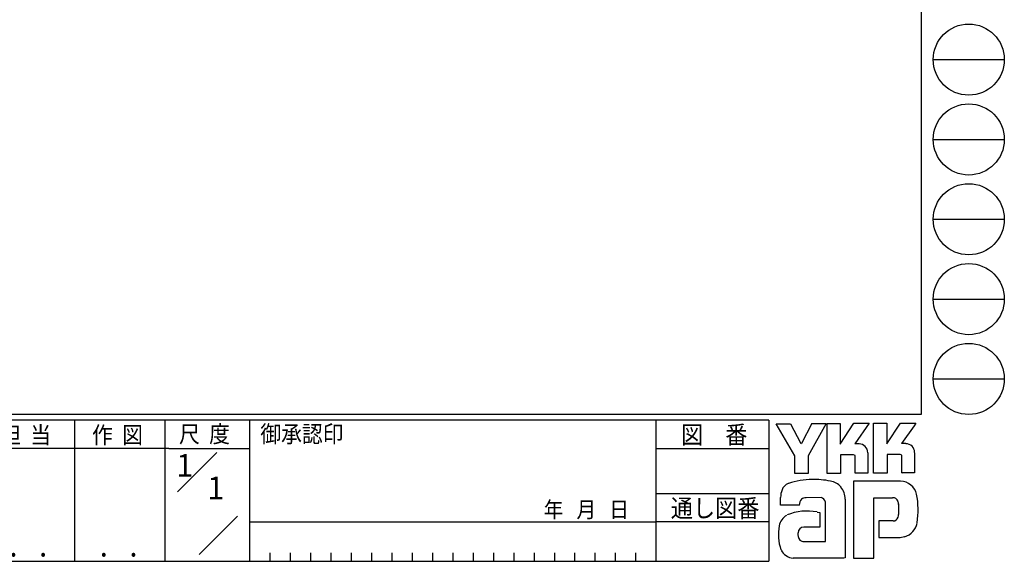
# Model space of a CAD drawing. Extents: x 0 to 2267, y 0 to 1612.
# Drawn here: x 1569 to 2267, y 0 to 384 of the extents above; entities that cross this region are included whole.
import ezdxf
from ezdxf.enums import TextEntityAlignment as Align

# ---------------------------------------------------------------- set-up
doc = ezdxf.new("R2010")
doc.units = 0
doc.layers.add('USER1', color=3, linetype='CONTINUOUS')
doc.layers.add('YKK_ZWAK', color=7, linetype='CONTINUOUS')
doc.styles.get("Standard").update_dxf_attribs({"font": 'ROMANS.SHX', "bigfont": 'EXTFONT.SHX'})
doc.styles.add('YKK_OSSTYLE1', font='romans.shx', dxfattribs={"width": 0.9, "bigfont": 'EXTFONT.SHX'})

# ---------------------------------------------------------------- blocks, each defined once
blk = doc.blocks.new('A201')
at = {"layer": 'YKK_ZWAK', "color": 254, "linetype": 'Continuous'}
for p, q in [((571, 410), (571, 35)), ((571, 35), (21, 35)), ((544, 34), (21, 34)), ((437, 34), (437, 9)), ((452, 34), (452, 9)), ((524, 34), (524, 9)), ((544, 34), (544, 9)), ((548.59, 27.71), (545.31, 33.35)), ((545.31, 33.35), (547.82, 33.35)), ((547.82, 33.35), (549.62, 29.99)), ((551.6, 33.43), (549.77, 29.88)), ((554.19, 33.43), (550.95, 27.7)), ((551.6, 33.43), (554.19, 33.43)), ((554.33, 24.55), (554.33, 33.41)), ((554.33, 33.41), (556.63, 33.41)), ((556.63, 29.77), (559.04, 33.45)), ((556.63, 33.41), (556.63, 29.77)), ((559.04, 33.45), (561.77, 33.45)), ((561.77, 33.45), (559.24, 29.78)), ((562.55, 24.63), (562.55, 33.49)), ((562.55, 33.49), (564.89, 33.49)), ((564.89, 29.78), (567.34, 33.49)), ((564.89, 33.49), (564.89, 29.78)), ((567.34, 33.49), (570.04, 33.49)), ((570.04, 33.49), (569.77, 33.02)), ((569.77, 33.02), (567.54, 29.84)), ((549.62, 29.99), (549.77, 29.88)), ((559.99, 29.78), (559.24, 29.78)), ((568.29, 29.84), (567.54, 29.84)), ((561.53, 28.24), (561.53, 24.61)), ((569.83, 28.24), (569.83, 24.65)), ((548.59, 24.53), (548.59, 27.71)), ((550.95, 27.7), (550.95, 24.53)), ((558.98, 27.87), (556.7, 27.87)), ((556.7, 27.87), (556.7, 24.55)), ((559.29, 27.75), (558.98, 27.87)), ((559.29, 24.61), (559.29, 27.75)), ((567.26, 27.89), (564.99, 27.89)), ((564.99, 27.89), (564.99, 24.63)), ((567.57, 27.77), (567.26, 27.89)), ((567.57, 24.65), (567.57, 27.77)), ((550.95, 24.53), (548.59, 24.53)), ((556.7, 24.55), (554.33, 24.55)), ((561.53, 24.61), (559.29, 24.61)), ((564.99, 24.63), (562.55, 24.63)), ((567.57, 24.68), (567.61, 24.65)), ((569.83, 24.65), (567.57, 24.65)), ((559.02, 23.22), (559.02, 9.57)), ((567.3, 23.22), (559.02, 23.22)), ((524, 21), (544, 21)), ((546.08, 18.95), (546.08, 20.33)), ((553.25, 20.28), (550.61, 20.23)), ((554.02, 12.52), (554.02, 19.47)), ((557.51, 20.01), (557.51, 9.59)), ((562.61, 9.57), (562.61, 20.24)), ((562.61, 20.24), (565.93, 20.24)), ((549.41, 18.95), (546.08, 18.95)), ((552.55, 17.73), (553.05, 17.62)), ((553.05, 17.62), (553.05, 15.05)), ((566.98, 19.17), (566.99, 17.29)), ((452, 16), (524, 16)), ((566.01, 16.15), (563.48, 16.15)), ((563.48, 16.15), (563.48, 13.2)), ((553.05, 15.05), (550.2, 15.05)), ((550, 12.52), (554.02, 12.52)), ((553.71, 12.52), (553.96, 12.52)), ((554.02, 12.52), (554.02, 12.52)), ((563.48, 13.2), (567.28, 13.2)), ((567.28, 13.2), (568.06, 13.37)), ((21, 9), (544, 9)), ((549.41, 9.53), (548.34, 9.53)), ((557.28, 9.55), (549.41, 9.53)), ((557.51, 9.59), (557.28, 9.55)), ((559.02, 9.57), (562.05, 9.57)), ((562.05, 9.57), (562.61, 9.57))]:
    blk.add_line(p, q, dxfattribs=at)
at = {"layer": 'YKK_ZWAK', "color": 8, "linetype": 'Continuous'}
for p, q in [((573.13, 97.86), (585.73, 97.86)), ((573.13, 83.72), (585.73, 83.72)), ((573.13, 69.58), (585.73, 69.58)), ((573.13, 55.44), (585.73, 55.44)), ((573.13, 41.3), (585.73, 41.3))]:
    blk.add_line(p, q, dxfattribs=at)
at = {"layer": 'YKK_ZWAK', "color": 131, "linetype": 'Continuous'}
for p, q in [((421, 34), (421, 9)), ((437.7, 29), (389, 29)), ((437.7, 29), (452, 29)), ((439.26, 21.33), (446.19, 28.25)), ((524, 29), (544, 29)), ((443.05, 10.18), (449.85, 16.98)), ((544, 16), (524, 16)), ((455.6, 10.5), (455.6, 9)), ((459.2, 10.5), (459.2, 9)), ((462.8, 10.5), (462.8, 9)), ((466.4, 10.5), (466.4, 9)), ((470, 10.5), (470, 9)), ((473.6, 10.5), (473.6, 9)), ((477.2, 10.5), (477.2, 9)), ((480.8, 10.5), (480.8, 9)), ((484.4, 10.5), (484.4, 9)), ((488, 10.5), (488, 9)), ((491.6, 10.5), (491.6, 9)), ((495.2, 10.5), (495.2, 9)), ((498.8, 10.5), (498.8, 9)), ((502.4, 10.5), (502.4, 9)), ((506, 10.5), (506, 9)), ((509.6, 10.5), (509.6, 9)), ((513.2, 10.5), (513.2, 9)), ((516.8, 10.5), (516.8, 9)), ((520.4, 10.5), (520.4, 9))]:
    blk.add_line(p, q, dxfattribs=at)
at = {"layer": 'YKK_ZWAK', "color": 8, "linetype": 'Continuous'}
for centre in [(579.43, 97.86), (579.43, 83.72), (579.43, 69.58), (579.43, 55.44), (579.43, 41.3)]:
    blk.add_circle(centre, 6.3, dxfattribs=at)
at = {"layer": 'YKK_ZWAK', "color": 254, "linetype": 'Continuous'}
for centre, radius, start, end in [((559.99, 28.24), 1.54, 0.0017, 89.996), ((568.29, 28.29), 1.54, 0.0017, 89.996), ((548, 21.1), 1.75, 109.0213, 161.5126), ((551.66, 10.86), 12.63, 89.8916, 109.3085), ((552.03, 8.67), 14.82, 78.7801, 91.4694), ((554.38, 20.07), 3.18, 40.6642, 80.3169), ((567.19, 20.11), 3.1, 14.4457, 87.0875), ((549.69, 20.31), 3.6, 158.4108, 179.7178), ((554.22, 20.08), 3.29, 358.7806, 38.7656), ((550.91, 18.99), 1.51, 138.4638, 181.7136), ((550.51, 19.02), 1.21, 85.5055, 126.7804), ((552.9, 19.18), 1.16, 14.7552, 72.4499), ((566.05, 19.37), 0.878, 16.4312, 96.9166), ((564.38, 18.85), 2.62, 4.9342, 17.0355), ((555.55, 18.15), 14.9, 350.9903, 10.6762), ((550.8, 8.39), 9.51, 79.381, 112.0583), ((548.59, 14.77), 2.79, 121.8271, 169.0847), ((566.01, 17.08), 0.933, 269.9547, 342.9014), ((564.36, 17.54), 2.64, 343.6902, 354.7536), ((567.24, 16.32), 3.07, 285.4429, 349.9045), ((553.61, 13.72), 7.92, 168.7637, 199.8008), ((550.84, 13.77), 1.69, 171.082, 216.7192), ((550.21, 14.01), 1.03, 90.3395, 178.0364), ((550.18, 13.6), 1.09, 230.9728, 260.7549), ((548.6, 12.25), 2.73, 207.3144, 263.5946)]:
    blk.add_arc(centre, radius, start, end, dxfattribs=at)
at = {"layer": 'YKK_ZWAK', "color": 131, "linetype": 'Continuous', "style": 'YKK_OSSTYLE1', "width": 0.9}
for s, height, p in [('担  当', 3, (407.82, 29.87)), ('作  図', 3, (424.09, 29.88)), ('尺  度', 3, (439.51, 30.04)), ('御承認印', 3, (453.91, 30.05)), ('図\u3000番', 3.2, (528.43, 29.81)), ('年   月   日', 2.828, (504.13, 16.74)), ('通し図番', 3.2, (526.63, 16.8)), (' ． ．', 3.5, (408.18, 9.75)), (' ． ．', 3.5, (424.18, 9.75))]:
    blk.add_text(s, height=height, dxfattribs=at).set_placement(p)

msp = doc.modelspace()

# ---------------------------------------------------------------- block references
at = {"layer": 'YKK_ZWAK', "xscale": 4, "yscale": 4, "zscale": 4}
msp.add_blockref('A201', (-76, -36), dxfattribs=at)

# ---------------------------------------------------------------- texts
at = {"layer": 'USER1', "color": 3}
msp.add_text('1', height=16, dxfattribs=at).set_placement((1680, 60))
msp.add_text('1', height=16, dxfattribs=at).set_placement((1708, 52), align=Align.MIDDLE_CENTER)

doc.saveas('drawing.dxf')
